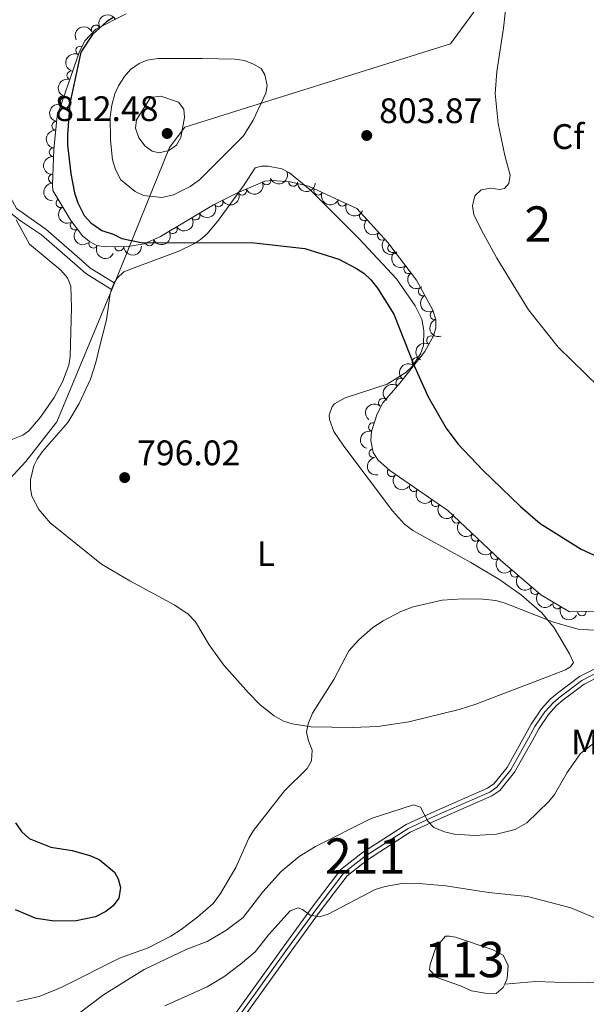
# Model space of a CAD drawing. Units: metres. Extents: x 649233 to 656193, y 693221 to 697998.
# Drawn here: x 650281 to 650441, y 696150 to 696428 of the extents above; entities that cross this region are included whole.
import ezdxf
from ezdxf.enums import TextEntityAlignment as Align

# ---------------------------------------------------------------- set-up
doc = ezdxf.new("R2010")
doc.units = ezdxf.units.M
doc.header["$MEASUREMENT"] = 0
doc.linetypes.add('DGN Style 3', pattern=[108.28142620183486, 77.34387585845347, -30.93755034338139])
doc.linetypes.add('DGN Style 4', pattern=[123.82754524938402, 61.87510068676278, -30.93755034338139, 0.07734387585845347, -30.93755034338139])
for name, color, linetype, lineweight in [('Centroides', 7, 'Continuous', 5), ('Elementos auxiliares', 7, 'Continuous', 5), ('Entidades rústicas y varios', 7, 'Continuous', 5), ('Hidrografía', 7, 'Continuous', 5), ('Otros límites administrativos', 7, 'Continuous', 5), ('Relieve y altimetría', 7, 'Continuous', 5), ('Textos de rotulación', 7, 'Continuous', 5), ('Viales y ferrocarril', 7, 'Continuous', 5)]:
    doc.layers.add(name, color=color, linetype=linetype, lineweight=lineweight)
doc.styles.add('Style-arial', font='arial.shx', dxfattribs={"bigfont": 'arialbig.shx'})
doc.styles.add('Style-Arial Narrow', font='txt')

# ---------------------------------------------------------------- blocks, each defined once
blk = doc.blocks.new('5PATER')
at = {"layer": 'Relieve y altimetría', "linetype": 'Continuous', "lineweight": 5}
h = blk.add_hatch(color=250, dxfattribs=at)
edge = h.paths.add_edge_path()
edge.add_ellipse((0, 0), major_axis=(-1.095731442945027, -1.110710700472634), ratio=0.9994222409660319, start_angle=0, end_angle=360)

msp = doc.modelspace()

# ---------------------------------------------------------------- linework, layer by layer
at = {"layer": 'Elementos auxiliares', "color": 250, "linetype": 'Continuous', "lineweight": 5}
msp.add_3dface([(656193.21, 693370.9299999999), (649331.9099999999, 693221.21), (649233.1200000001, 697847.8400000001), (656089.8800000001, 697997.6100000001)], dxfattribs=at)
at = {"layer": 'Entidades rústicas y varios', "color": 92, "linetype": 'Continuous', "lineweight": 5, "extrusion": (0.03152969127403274, -0.08769195385590356, 0.9956485322628152), "elevation": -39765.95429409818, "flags": 128}
msp.add_lwpolyline([(847560.2467263902, 433434.4693722539), (847561.0878309968, 433435.5424719886), (847561.6134288597, 433435.9717118826)], dxfattribs=at)
at = {"layer": 'Entidades rústicas y varios', "color": 92, "linetype": 'DGN Style 3', "lineweight": 5}
msp.add_polyline3d([(650453.1100000001, 696260.8500000001, 798.4200000000001), (650440.71, 696260.6499999999, 800.58), (650436.19, 696260.5800000001, 800.95), (650428.03, 696265.3, 800.95), (650416.6699999999, 696275.0900000001, 800.59), (650401.76, 696289.1400000001, 800.4200000000001), (650385.47, 696300.4199999999, 799.97), (650382.1100000001, 696303.3800000001, 799.89), (650380.77, 696305.56, 799.88), (650380.1100000001, 696308.94, 799.96), (650380.28, 696311.4199999999, 800.08), (650381.8200000001, 696316.4199999999, 800.34), (650383.47, 696319.5800000001, 800.4200000000001), (650388.22, 696325.0900000001, 800.52), (650395.27, 696334.02, 802.21), (650397.77, 696338.49, 803.25), (650398.3899999999, 696340.72, 803.6800000000001), (650398.46, 696342.95, 803.98), (650397.6000000001, 696345.7, 804.13), (650392.94, 696354.23, 804.13), (650384.8700000001, 696364.8700000001, 804.13), (650376.1100000001, 696374.47, 804.13), (650362.4299999999, 696380.75, 803.96), (650357.27, 696382.01, 803.77), (650352.3400000001, 696382.3700000001, 803.62), (650350.1000000001, 696382.1400000001, 803.6), (650342.22, 696378.79, 803.15), (650335.6499999999, 696375.4299999999, 802.01), (650320.6799999999, 696366.52, 800.61), (650316.0900000001, 696364.5, 800.46), (650311.5700000001, 696363.71, 800.4200000000001), (650305.1000000001, 696363.6100000001, 800.4200000000001), (650302.73, 696363.98, 800.47), (650300.6100000001, 696365.0800000001, 800.61), (650298.7, 696366.73, 800.8100000000001), (650295.3500000001, 696371.05, 801.23), (650290.28, 696379.55, 801.48), (650290.25, 696381.1599999999, 801.48), (650290.5900000001, 696391.1300000001, 802.2), (650291.56, 696400.6000000001, 803.07), (650297.74, 696418.5, 804.66), (650299.3, 696421.76, 804.13), (650302.48, 696425.04, 804.13), (650310.98, 696429.3900000001, 804.09)], dxfattribs=at)
at = {"layer": 'Entidades rústicas y varios', "color": 92, "linetype": 'Continuous', "lineweight": 5}
for points in [[(650307.6599999999, 696353.4099999999, 798.11), (650308.48, 696354.77, 798.22), (650310.3, 696356.55, 798.24), (650313.29, 696357.6799999999, 798.48), (650325.8600000001, 696362.3900000001, 799.59), (650330.3300000001, 696364.55, 800.15), (650331.97, 696365.6599999999, 800.34), (650333.8700000001, 696367.3300000001, 800.53), (650337.1000000001, 696371.1300000001, 800.84), (650344.31, 696381.1499999999, 801.96), (650347.4099999999, 696385.94, 802.13), (650349.23, 696386.3700000001, 802.13), (650351.05, 696386.3999999999, 802.19), (650354.8999999999, 696385.6499999999, 801.99), (650357.1200000001, 696384.49, 801.9300000000001), (650362.99, 696379.74, 801.7), (650376.6599999999, 696365.98, 801.07), (650387.3300000001, 696354.53, 800.4200000000001), (650392.6200000001, 696346.9199999999, 800.29), (650394.4199999999, 696343.22, 800.21), (650395.0700000001, 696339.99, 800.07), (650394.94, 696335.74, 799.94), (650394.1000000001, 696333.4099999999, 799.8100000000001), (650391.69, 696329.8500000001, 799.36), (650389.97, 696328.1000000001, 799), (650384.6599999999, 696324.8600000001, 798.57), (650372.8200000001, 696320.99, 797.83), (650369.8300000001, 696319.3200000001, 797.71), (650369.1300000001, 696318.54, 797.69), (650368.27, 696316.0900000001, 797.5500000000001), (650368.3800000001, 696314.8900000001, 797.49), (650369.6499999999, 696311.47, 797.36), (650372.4099999999, 696307.29, 797.26), (650386.19, 696289.0900000001, 796.36), (650389.53, 696285.29, 796.33), (650391.95, 696283.52, 796.3000000000001), (650408.27, 696274.48, 795.9), (650416.44, 696269.56, 795.7), (650422.5700000001, 696265.24, 795.63), (650428.31, 696260.26, 795.23), (650431.8300000001, 696256.06, 794.77), (650436.19, 696248.6499999999, 794.24), (650437.24, 696246.24, 794.04), (650436.45, 696245.01, 793.71), (650435.05, 696244.1799999999, 793.71), (650427.1799999999, 696241.1000000001, 793.52), (650409.73, 696234.47, 793.85), (650404.97, 696232.96, 794.01), (650390.75, 696229.49, 794.4200000000001), (650382.06, 696228.1300000001, 794.69), (650374.8500000001, 696227.8300000001, 795.1), (650363.26, 696228.04, 795.27), (650357.8300000001, 696228.8999999999, 795.3100000000001), (650355.45, 696229.69, 795.3000000000001), (650352.75, 696231.1200000001, 795.3000000000001), (650348.8300000001, 696234.26, 795.39), (650345.49, 696237.69, 795.49), (650338.5700000001, 696245.45, 795.7), (650334.4299999999, 696251.24, 796.03), (650330.5700000001, 696257.6699999999, 796.16), (650328.53, 696259.8700000001, 796.1700000000001), (650324.74, 696262.4099999999, 796.16), (650312, 696269.3200000001, 796.71), (650304.0800000001, 696273.99, 796.76), (650289.5800000001, 696285.7, 796.83), (650286.3600000001, 696289.47, 796.74), (650284.3999999999, 696293.22, 796.62), (650283.97, 696295.3200000001, 796.5600000000001), (650284.02, 696297.81, 796.5500000000001), (650284.96, 696301.79, 796.64), (650285.8500000001, 696303.6400000001, 796.69), (650287.3300000001, 696305.7, 796.66), (650294.53, 696314.02, 796.28), (650297.73, 696319.4099999999, 796.5), (650300.8999999999, 696326.24, 796.64), (650302.48, 696330.97, 796.75), (650303.3500000001, 696334.8700000001, 797.09), (650305.44, 696342.99, 797.22), (650306.51, 696350.3800000001, 797.88), (650306.8800000001, 696351.54, 797.97)], [(650273.77, 696307.23, 795.71), (650281.81, 696310.3900000001, 795.57), (650283.56, 696311.6499999999, 795.64), (650286.78, 696315.53, 795.84), (650290.6599999999, 696321.1000000001, 795.9300000000001), (650293.05, 696325.51, 796.0500000000001), (650294.8300000001, 696330.2, 796.24), (650295.2, 696332.6499999999, 796.3000000000001), (650295.6100000001, 696346.47, 796.24), (650295.3800000001, 696352.54, 796.4300000000001), (650294.4299999999, 696354.8900000001, 796.37), (650292.5800000001, 696357.03, 796.23), (650283.6699999999, 696364.3999999999, 795.69), (650279.9199999999, 696371.24, 795.1800000000001)]]:
    msp.add_polyline3d(points, dxfattribs=at)
at = {"layer": 'Entidades rústicas y varios', "color": 92, "linetype": 'Continuous', "lineweight": 5, "extrusion": (-0.06714754652066, -0.2157831059472777, 0.9741297953476229)}
for centre in [(414009.3257265408, 836177.9792145054, -193160.6645652789), (414003.966028817, 836172.87583142, -193159.4483739312)]:
    msp.add_arc(centre, 2.516055640060342, 45.36446333574661, 225.9090503451192, dxfattribs=at)
at = {"layer": 'Entidades rústicas y varios', "color": 92, "linetype": 'Continuous', "lineweight": 5}
for centre, radius, start, end in [((650302.4247264524, 696424.98979616, 804.1250711428064), 1.250091938746999, 28.06792563104028, 207.2814800500357), ((650298.0291043618, 696419.0589547746, 804.3846427814889), 1.250091938746999, 65.39375968887083, 244.6073141078662), ((650295.5290625552, 696412.0363684623, 804.1912625405798), 1.250091938746999, 71.9188562921339, 251.1324107111293), ((650293.0900296809, 696404.9718557694, 803.5637443739888), 1.250091938746999, 71.9188562921339, 251.1324107111293), ((650291.289938129, 696397.7719431412, 802.9244866747971), 1.250091938746998, 85.11782403163173, 264.3313784506271), ((650290.5288928256, 696390.3419441506, 802.241899650316), 1.250091938746998, 85.11782403163173, 264.3313784506271), ((650290.3276365325, 696382.8641337468, 801.6932355678185), 1.250091938746999, 89.01300020075213, 268.2265546197476), ((650350.6091017837, 696382.377633055, 803.563886873275), 1.250091938746999, 203.9978119011645, 23.21136632015992), ((650343.7164473762, 696379.4473802294, 803.17027082208), 1.250091938746999, 203.9978119011645, 23.21136632015992), ((650358.1325813592, 696381.9665745613, 803.7583112342616), 1.250091938746998, 176.7897040204764, 356.0032584394719), ((650365.2083420595, 696379.4960301612, 803.980323147204), 1.250091938746998, 156.307994374205, 335.5215487932003), ((650292.4356232041, 696375.9741223718, 801.4060735317348), 1.250091938746999, 121.7809950498963, 300.9945494688916), ((650337.0635140501, 696376.1748067166, 802.0639107485148), 1.250091938746999, 208.0520690909404, 27.26562350993574), ((650372.024005126, 696376.3672023795, 804.0650207145484), 1.250091938746998, 156.307994374205, 335.5215487932003), ((650330.5913318398, 696372.4418339583, 801.437499547766), 1.250091938746999, 211.726862408219, 30.94041682721441), ((650378.1429960555, 696372.2710039841, 804.13), 1.250091938746999, 133.3466127439657, 312.5601671629611), ((650296.4527231529, 696369.6598188344, 801.1896130229982), 1.250091938746999, 128.7584142972698, 307.9719687162653), ((650324.1672108767, 696368.6182589559, 800.8367133521413), 1.250091938746999, 211.726862408219, 30.94041682721441), ((650317.5427274399, 696365.1606427499, 800.4703829288351), 1.250091938746999, 204.7198391219118, 23.93339354090726), ((650383.1983740116, 696366.7308637584, 804.13), 1.250091938746999, 133.3466127439657, 312.5601671629611), ((650301.7383869591, 696364.5164964718, 800.6092691268504), 1.250091938746998, 153.5428108322509, 332.7563652512463), ((650309.068644224, 696363.690851798, 800.4200000000001), 1.250091938746998, 181.851651767685, 1.065206186680454), ((650386.1133315279, 696363.2629980142, 804.13), 1.250091938746999, 128.1449646598215, 307.3585190788169), ((650390.6456156799, 696357.2873473959, 804.13), 1.250091938746999, 128.1449745777292, 307.3585289967246), ((650394.7202405848, 696351.0120141653, 804.13), 1.250091938746998, 119.6142569857822, 298.8278114047775), ((650398.0536018915, 696344.3148959705, 804.1191347705994), 1.250091938746999, 108.3320486556827, 287.5456030746781), ((650397.0730596047, 696337.2039009074, 803.206540770776), 1.250091938746998, 61.74856969621709, 240.9621241152125), ((650392.9840463616, 696331.0929724362, 801.8438213619271), 1.250091938746998, 52.67599834711734, 231.8895527661128), ((650388.387149988, 696325.2702370293, 800.7418703162554), 1.250091938746998, 52.67599834711734, 231.8895527661128), ((650383.5087954677, 696319.5951220333, 800.4376696692119), 1.250091938746998, 50.20255633841924, 229.4161107574147), ((650380.6924033167, 696312.6926901601, 800.208531544059), 1.250091938746998, 73.84732920380874, 253.0608836228041), ((650380.8324430857, 696305.342019124, 799.903758155881), 1.250091938746998, 102.0150672110151, 281.2286216300105), ((650385.9993120877, 696299.9797025423, 799.9599876585656), 1.250091938746999, 139.5876462434778, 318.8012006624732), ((650392.2114103145, 696295.7756459543, 800.1275619766421), 1.250091938746998, 146.2655214832449, 325.4790759022403), ((650398.3758533555, 696291.5070813445, 800.2978504584295), 1.250091938746998, 146.2655214832449, 325.4790759022403), ((650404.2251057553, 696286.8438878949, 800.4375926602564), 1.250091938746999, 137.6671247185778, 316.8806791375733), ((650409.6832999906, 696281.7005190814, 800.499825592518), 1.250091938746999, 137.6671247185778, 316.8806791375733), ((650415.141494226, 696276.5571502678, 800.5620585247798), 1.250091938746999, 137.6671247185778, 316.8806791375733), ((650420.7582215967, 696271.5925436539, 800.68917807938), 1.250091938746999, 140.2115370244534, 319.4250914434488), ((650426.4379275218, 696266.6977970868, 800.8691687601037), 1.250091938746999, 140.2115370244534, 319.4250914434488), ((650432.6972404197, 696262.6228608247, 800.95), 1.250091938746999, 150.9197262925499, 330.1332807115453), ((650439.6356693474, 696260.6528747745, 800.7701182665153), 1.250091938746999, 181.8534146303701, 1.0669690493655)]:
    msp.add_arc(centre, radius, start, end, dxfattribs=at)
at = {"layer": 'Entidades rústicas y varios', "color": 92, "linetype": 'Continuous', "lineweight": 5, "extrusion": (0.07744370076649745, -0.2123054757362311, 0.9741297953476231)}
msp.add_arc((849573.5931773466, 420420.1420962917, -96708.32949130045), 2.516055640060343, 45.36446333574663, 225.9090503451192, dxfattribs=at)
at = {"layer": 'Entidades rústicas y varios', "color": 92, "linetype": 'Continuous', "lineweight": 5, "extrusion": (0.1010680898115249, -0.2021296193976721, 0.9741297953476229)}
for centre in [(893088.5847372848, 323645.9560908776, -74257.79714037207), (893083.2437859715, 323640.7216699299, -74257.226985647)]:
    msp.add_arc(centre, 2.516055640060342, 45.36446333574663, 225.9090503451193, dxfattribs=at)
at = {"layer": 'Entidades rústicas y varios', "color": 92, "linetype": 'Continuous', "lineweight": 5, "extrusion": (0.1445511048134755, -0.1737127511531663, 0.9741297953476231)}
for centre in [(945303.1668302972, 116445.6300622489, -26190.50667474096), (945297.8293293852, 116440.3864862964, -26189.99092747312)]:
    msp.add_arc(centre, 2.516055640060342, 45.36446333574663, 225.9090503451193, dxfattribs=at)
at = {"layer": 'Entidades rústicas y varios', "color": 92, "linetype": 'Continuous', "lineweight": 5, "extrusion": (0.08229386758263897, 0.210472946418986, 0.9741297953476229)}
for centre in [(-352113.2548389399, -862309.6963879525, 200872.482396484), (-352107.9024806508, -862304.681855786, 200870.9150012255)]:
    msp.add_arc(centre, 2.516055640060342, 45.36446333574661, 225.9090503451192, dxfattribs=at)
at = {"layer": 'Entidades rústicas y varios', "color": 92, "linetype": 'Continuous', "lineweight": 5, "extrusion": (0.1560177239068488, -0.1634919314306504, 0.974129795347623)}
msp.add_arc((951216.4336187195, 53612.34611624217, -11615.02029903192), 2.516055640060343, 45.36446333574663, 225.9090503451192, dxfattribs=at)
at = {"layer": 'Entidades rústicas y varios', "color": 92, "linetype": 'Continuous', "lineweight": 5, "extrusion": (0.1694214262560601, 0.1495577552030005, 0.9741297953476231)}
msp.add_arc((91665.078213042, -923710.3715901955, 215117.0801125521), 2.516055640060342, 45.36446333574667, 225.9090503451193, dxfattribs=at)
at = {"layer": 'Entidades rústicas y varios', "color": 92, "linetype": 'Continuous', "lineweight": 5, "extrusion": (0.06720726167117655, 0.2157645146789903, 0.974129795347623)}
msp.add_arc((-413819.3548335964, -835891.4255362509, 194742.1440558859), 2.516055640060342, 45.36446333574665, 225.9090503451193, dxfattribs=at)
at = {"layer": 'Entidades rústicas y varios', "color": 92, "linetype": 'Continuous', "lineweight": 5, "extrusion": (0.2110427784448835, 0.08082133061427554, 0.9741297953476231)}
for centre in [(417727.3048735422, -834065.7375241924, 194320.5683511175), (417721.9454705703, -834070.8285857362, 194321.8363779873)]:
    msp.add_arc(centre, 2.516055640060342, 45.36446333574663, 225.9090503451193, dxfattribs=at)
at = {"layer": 'Entidades rústicas y varios', "color": 92, "linetype": 'Continuous', "lineweight": 5, "extrusion": (0.2196786204145714, -0.05303249521518721, 0.9741297953476231)}
msp.add_arc((829530.3484108936, -456411.8205603372, 106705.6522519373), 2.516055640060342, 45.36446333574667, 225.9090503451193, dxfattribs=at)
at = {"layer": 'Entidades rústicas y varios', "color": 92, "linetype": 'Continuous', "lineweight": 5, "extrusion": (0.05324002230050776, 0.219628417654546, 0.974129795347623)}
for centre in [(-467972.6794933997, -808330.7972248903, 188347.6859402691), (-467967.336972482, -808325.8388909048, 188345.9189104644)]:
    msp.add_arc(centre, 2.516055640060342, 45.36446333574663, 225.9090503451192, dxfattribs=at)
at = {"layer": 'Entidades rústicas y varios', "color": 92, "linetype": 'Continuous', "lineweight": 5, "extrusion": (0.2258506959138113, -0.007912330329643266, 0.9741297953476231)}
for centre in [(718713.6840514763, -609234.6070540725, 142161.9448639535), (718708.3243067234, -609239.7175822444, 142163.1304600025)]:
    msp.add_arc(centre, 2.516055640060342, 45.36446333574664, 225.9090503451193, dxfattribs=at)
at = {"layer": 'Entidades rústicas y varios', "color": 92, "linetype": 'Continuous', "lineweight": 5, "extrusion": (0.2244939935673341, -0.02595358680776111, 0.9741297953476231)}
msp.add_arc((766442.3373680571, -551198.2050571364, 128695.0090412777), 2.516055640060342, 45.36446333574663, 225.9090503451192, dxfattribs=at)
at = {"layer": 'Entidades rústicas y varios', "color": 92, "linetype": 'Continuous', "lineweight": 5, "extrusion": (0.07963507562963962, 0.2114932541370051, 0.9741297953476229)}
msp.add_arc((-363217.638572902, -857892.5620471291, 199844.5717500754), 2.516055640060342, 45.36446333574664, 225.9090503451193, dxfattribs=at)
at = {"layer": 'Entidades rústicas y varios', "color": 92, "linetype": 'Continuous', "lineweight": 5, "extrusion": (0.2146960973226491, 0.07054592554089723, 0.9741297953476231)}
msp.add_arc((458561.6532166825, -813400.7174833287, 189523.0110968019), 2.516055640060342, 45.36446333574663, 225.9090503451193, dxfattribs=at)
at = {"layer": 'Entidades rústicas y varios', "color": 92, "linetype": 'Continuous', "lineweight": 5, "extrusion": (0.1555647680571054, 0.1639229842192279, 0.9741297953476231)}
msp.add_arc((7648.379962061823, -927940.8938002409, 216095.0958156221), 2.516055640060342, 45.36446333574665, 225.9090503451193, dxfattribs=at)
at = {"layer": 'Entidades rústicas y varios', "color": 92, "linetype": 'Continuous', "lineweight": 5, "extrusion": (0.2242032540208745, -0.02835564674715498, 0.9741297953476231)}
msp.add_arc((772463.4071575112, -543259.7079005023, 126856.3683873994), 2.516055640060342, 45.36446333574663, 225.9090503451193, dxfattribs=at)
at = {"layer": 'Entidades rústicas y varios', "color": 92, "linetype": 'Continuous', "lineweight": 5, "extrusion": (0.2242032589292378, -0.02835560793753895, 0.9741297953476229)}
msp.add_arc((772457.9508453482, -543264.9486835937, 126857.5842014049), 2.516055640060343, 45.36446333574664, 225.9090503451193, dxfattribs=at)
at = {"layer": 'Entidades rústicas y varios', "color": 92, "linetype": 'Continuous', "lineweight": 5, "extrusion": (0.2175165208361058, -0.06130012218058133, 0.9741297953476229)}
msp.add_arc((846662.0546230704, -425635.8819234379, 99568.710701614), 2.516055640060342, 45.36446333574663, 225.9090503451192, dxfattribs=at)
at = {"layer": 'Entidades rústicas y varios', "color": 92, "linetype": 'Continuous', "lineweight": 5, "extrusion": (0.2013202576018198, -0.1026708122843836, 0.974129795347623)}
msp.add_arc((915815.7333417013, -256055.4106770356, 60227.57277247883), 2.516055640060342, 45.36446333574663, 225.9090503451192, dxfattribs=at)
at = {"layer": 'Entidades rústicas y varios', "color": 92, "linetype": 'Continuous', "lineweight": 5, "extrusion": (0.06378913909860678, -0.2167996484062114, 0.974129795347623)}
msp.add_arc((820499.2275553695, 472082.6685601933, -108694.7750825558), 2.516055640060342, 45.36446333574661, 225.9090503451192, dxfattribs=at)
at = {"layer": 'Entidades rústicas y varios', "color": 92, "linetype": 'Continuous', "lineweight": 5, "extrusion": (0.02880496980828195, -0.2241459692484837, 0.9741297953476229)}
for centre in [(733840.9220054308, 592207.1819740314, -136563.9684161682), (733835.6204280213, 592201.8778794542, -136563.8691303046)]:
    msp.add_arc(centre, 2.516055640060342, 45.36446333574664, 225.9090503451193, dxfattribs=at)
at = {"layer": 'Entidades rústicas y varios', "color": 92, "linetype": 'Continuous', "lineweight": 5, "extrusion": (0.01910482259018602, -0.2251802557281516, 0.9741297953476229)}
msp.add_arc((706918.5143838741, 622495.5753144333, -143592.0436542224), 2.516055640060342, 45.36446333574663, 225.9090503451192, dxfattribs=at)
at = {"layer": 'Entidades rústicas y varios', "color": 92, "linetype": 'Continuous', "lineweight": 5, "extrusion": (0.1078128815323923, -0.1986140085484419, 0.974129795347623)}
msp.add_arc((903784.5457519213, 294060.5583133923, -67398.34247483301), 2.516055640060342, 45.36446333574666, 225.9090503451193, dxfattribs=at)
at = {"layer": 'Entidades rústicas y varios', "color": 92, "linetype": 'Continuous', "lineweight": 5, "extrusion": (0.188801162826806, -0.1241984811954, 0.9741297953476231)}
msp.add_arc((939155.1465291933, -156347.8171231606, 37091.99071214862), 2.516055640060342, 45.36446333574665, 225.9090503451193, dxfattribs=at)
at = {"layer": 'Entidades rústicas y varios', "color": 92, "linetype": 'Continuous', "lineweight": 5, "extrusion": (0.2253723206456655, 0.01668708790609057, 0.9741297953476229)}
msp.add_arc((646371.8595261656, -681737.4963610751, 158977.6749192014), 2.516055640060342, 45.36446333574664, 225.9090503451193, dxfattribs=at)
at = {"layer": 'Entidades rústicas y varios', "color": 92, "linetype": 'Continuous', "lineweight": 5, "extrusion": (0.2219028159681834, 0.04278179614495832, 0.9741297953476231)}
for centre in [(560577.30312598, -750336.8126944074, 174892.2643336206), (560571.9447629413, -750341.8834217456, 174893.6155071131)]:
    msp.add_arc(centre, 2.516055640060341, 45.36446333574664, 225.9090503451193, dxfattribs=at)
at = {"layer": 'Entidades rústicas y varios', "color": 92, "linetype": 'Continuous', "lineweight": 5, "extrusion": (0.2258049606017784, 0.009124778552246986, 0.9741297953476231)}
for centre in [(669454.9700929486, -660269.920580225, 153997.8829022985), (669449.6105327144, -660275.0168684843, 153999.1290804849), (669444.2509724802, -660280.1131567437, 154000.3752586713)]:
    msp.add_arc(centre, 2.516055640060342, 45.36446333574663, 225.9090503451193, dxfattribs=at)
at = {"layer": 'Entidades rústicas y varios', "color": 92, "linetype": 'Continuous', "lineweight": 5, "extrusion": (0.225177258423598, 0.01914011768068276, 0.974129795347623)}
for centre in [(638679.9208040016, -688584.4208372, 160566.847671735), (638674.5626029184, -688589.4892175212, 160568.2082606036)]:
    msp.add_arc(centre, 2.516055640060342, 45.36446333574666, 225.9090503451193, dxfattribs=at)
at = {"layer": 'Entidades rústicas y varios', "color": 92, "linetype": 'Continuous', "lineweight": 5, "extrusion": (0.2176997088107681, 0.06064634036531004, 0.9741297953476229)}
msp.add_arc((496170.5282510814, -792200.9478842728, 184605.2071689032), 2.516055640060343, 45.36446333574663, 225.9090503451193, dxfattribs=at)
at = {"layer": 'Hidrografía', "color": 142, "linetype": 'Continuous', "lineweight": 5}
msp.add_line((650418.5700000001, 696156.97, 781.36), (650417.8700000001, 696155.4099999999, 781.36), dxfattribs=at)
at = {"layer": 'Hidrografía', "color": 142, "linetype": 'Continuous', "lineweight": 5, "elevation": 781.36, "flags": 128}
msp.add_lwpolyline([(650418.5700000001, 696156.97), (650417.8700000001, 696155.4099999999), (650417.45, 696154.47), (650415.49, 696152.78), (650412.3400000001, 696152.8900000001), (650408.52, 696153.5), (650405.3500000001, 696154.94), (650398.69, 696157.31), (650396.6699999999, 696159.4299999999), (650396.81, 696160.9299999999), (650398.3899999999, 696165.76), (650401.1499999999, 696168.95), (650402.31, 696168.97), (650403.97, 696168.6599999999), (650414.3, 696165.19), (650417.47, 696163.5800000001), (650418.8500000001, 696160.6200000001)], close=True, dxfattribs=at)
at = {"layer": 'Hidrografía', "color": 142, "linetype": 'DGN Style 3', "lineweight": 15}
msp.add_polyline3d([(650532.1200000001, 696193.77, 792.09), (650523.29, 696186.6699999999, 791.5600000000001), (650514.8, 696181.56, 790.15), (650511.1699999999, 696179.8800000001, 789.75), (650501.7, 696176.6499999999, 789), (650486.31, 696168.6699999999, 786.66), (650483.6699999999, 696167.47, 787.0600000000001), (650474.8700000001, 696162.94, 785.63), (650469.0900000001, 696160.44, 785.5), (650460.6599999999, 696156.3300000001, 784.94), (650455.94, 696154.5, 784.3000000000001), (650453.5700000001, 696154.23, 784.01), (650448.5800000001, 696155.47, 783.88), (650444.4299999999, 696156.0700000001, 783.22), (650441.6200000001, 696155.8500000001, 783.22), (650437.31, 696155.78, 782.4200000000001), (650426.54, 696156.1100000001, 781.76), (650417.8700000001, 696155.4099999999, 781.36)], dxfattribs=at)
at = {"layer": 'Hidrografía', "color": 142, "linetype": 'Continuous', "lineweight": 5}
msp.add_polyline3d([(650417.8700000001, 696155.4099999999, 781.36), (650417.45, 696154.47, 781.36), (650415.49, 696152.78, 781.36), (650412.3400000001, 696152.8900000001, 781.36), (650408.52, 696153.5, 781.36), (650405.3500000001, 696154.94, 781.23), (650398.69, 696157.31, 781.36), (650396.6699999999, 696159.4299999999, 781.36), (650396.81, 696160.9299999999, 781.36), (650398.3899999999, 696165.76, 781.36), (650401.1499999999, 696168.95, 781.36), (650402.31, 696168.97, 781.36), (650403.97, 696168.6599999999, 781.36), (650414.3, 696165.19, 781.36), (650417.47, 696163.5800000001, 781.36), (650418.8500000001, 696160.6200000001, 781.36), (650418.5700000001, 696156.97, 781.36)], dxfattribs=at)
at = {"layer": 'Otros límites administrativos', "color": 250, "linetype": 'Continuous', "lineweight": 5, "ltscale": 0.5}
msp.add_polyline3d([(650032.78, 696288.23, 793.1800000000001), (650095.3, 696276, 795.15), (650138.45, 696277.96, 795.22), (650239.75, 696256.6000000001, 800.5600000000001), (650282.71, 696302.97, 796.44), (650291.3899999999, 696314.1799999999, 796.14), (650308.46, 696355.1799999999, 798.19), (650323.25, 696391.6499999999, 810.36), (650327.53, 696397.3800000001, 809.83), (650402.5700000001, 696420.9199999999, 803.15), (650463.8500000001, 696504.51, 813.71)], dxfattribs=at)
at = {"layer": 'Relieve y altimetría', "color": 30, "linetype": 'Continuous', "lineweight": 5, "flags": 128}
for points, elevation in [([(650418.23, 696432.24), (650417.51, 696425.3999999999), (650415.6399999999, 696413.1499999999), (650415.1200000001, 696406.9299999999), (650416.01, 696398.46), (650417.8899999999, 696389.3700000001), (650419.4299999999, 696383.81), (650419.05, 696381.52), (650417.8300000001, 696380.06), (650416.3899999999, 696379.8200000001), (650413.8999999999, 696380.2), (650411.21, 696379.74), (650409.45, 696377.98), (650408.8, 696375.1499999999), (650409.1799999999, 696372.6799999999), (650411.8300000001, 696367.3300000001), (650415.6000000001, 696360.4199999999), (650424.6000000001, 696345.79), (650432.98, 696335.29), (650452.21, 696316.4199999999)], 805), ([(650332.5, 696416.8300000001), (650341.78, 696416.6499999999), (650344.44, 696416.2), (650346.94, 696415.24), (650349.0900000001, 696413.98), (650350.1399999999, 696412.1499999999), (650350.8500000001, 696409.1799999999), (650350.3899999999, 696407.02), (650346.8700000001, 696399.3400000001), (650344.1100000001, 696394.98), (650331.6599999999, 696382.56), (650329.1100000001, 696380.6599999999), (650324.3500000001, 696378.27), (650321.05, 696377.55), (650315.8999999999, 696378.1300000001), (650313.5700000001, 696379.25), (650309.53, 696382.54), (650307.95, 696385.4099999999), (650307.1399999999, 696388.19), (650306.56, 696393.73), (650306.53, 696400.3500000001), (650306.96, 696403.6400000001), (650307.8200000001, 696406.8200000001), (650308.8600000001, 696409.0900000001), (650310.55, 696411.6699999999), (650312.1799999999, 696413.69), (650314.6399999999, 696415.3800000001), (650316.96, 696416.31), (650319.9099999999, 696416.77), (650332.5, 696416.8300000001)], 805), ([(650320.75, 696406.2), (650325.75, 696404.46), (650327.27, 696402.5), (650327.47, 696400.1799999999), (650326.4099999999, 696394.53), (650325.24, 696392.3300000001), (650323.0700000001, 696390.77), (650320.3500000001, 696390.1300000001), (650318.3500000001, 696390.5900000001), (650316.3200000001, 696392.04), (650314.6000000001, 696394.44), (650313.6100000001, 696397.1400000001), (650313.8999999999, 696399.47), (650317.9099999999, 696405.81), (650320.75, 696406.2)], 810), ([(650280.1399999999, 696150.52), (650286.4099999999, 696151.94), (650292.8300000001, 696154.53), (650309.1000000001, 696162.74), (650317.1699999999, 696165.6200000001), (650323.5800000001, 696168.95), (650326.53, 696170.8200000001), (650331.27, 696174.3700000001), (650335.52, 696178.1400000001), (650337.6200000001, 696180.97), (650341.94, 696188.29), (650345.6499999999, 696196.6200000001), (650346.99, 696198.76), (650355.6599999999, 696209.99), (650362.0700000001, 696216.29), (650363.3500000001, 696218.45), (650363.48, 696221.45), (650362.44, 696224.0800000001), (650361.9099999999, 696226.53), (650362.3600000001, 696228.8800000001), (650363.6399999999, 696231.8900000001), (650369.6000000001, 696241.3999999999), (650373.8200000001, 696249.56), (650376.72, 696252.6400000001), (650380.6200000001, 696256.0700000001), (650383.5700000001, 696258.04), (650388.5800000001, 696260.5900000001), (650392.04, 696261.9299999999), (650400.2, 696263.79), (650406.02, 696264.21), (650411.6699999999, 696264.1499999999), (650415.31, 696263.7), (650417.72, 696263.04), (650431.6699999999, 696257.6300000001), (650438.6300000001, 696255.6300000001), (650444.45, 696255.24)], 795), ([(650293.03, 696143.6200000001), (650304.6499999999, 696152.4199999999), (650316.1200000001, 696159.53), (650328.1300000001, 696165.23), (650333.8999999999, 696167.47), (650339.1499999999, 696170.54), (650344.06, 696174.26), (650349.5700000001, 696181.48), (650354.8, 696187.23), (650359.8500000001, 696191.4199999999), (650364.44, 696194.31), (650380.2, 696202.1599999999), (650392.0800000001, 696206.02), (650394.0800000001, 696205.3900000001), (650396.1300000001, 696201.45), (650397.8800000001, 696199.6699999999), (650400.8200000001, 696198.3800000001), (650403.6499999999, 696197.76), (650409.29, 696197.3500000001), (650415.5700000001, 696197.79), (650420.77, 696199.04), (650424.1399999999, 696200.9099999999), (650430.3300000001, 696206.97), (650431.8700000001, 696208.94), (650435.5, 696215.1699999999), (650439.23, 696220.54), (650443.8999999999, 696224.1400000001)], 790), ([(650321.95, 696149.3), (650333.8600000001, 696154.6699999999), (650338.53, 696157.44), (650343.28, 696160.99), (650347.3899999999, 696164.56), (650351.26, 696169.4099999999), (650357.28, 696176.1300000001), (650359.5800000001, 696176.99), (650360.75, 696176.52), (650362.9299999999, 696174.8999999999), (650365.5800000001, 696174.44), (650368, 696175.1100000001), (650381.28, 696182.1300000001), (650384.1000000001, 696183.01), (650388.8, 696183.77), (650394.76, 696183.7), (650401.23, 696183.1400000001), (650413.3300000001, 696181.24), (650424.3, 696180.1699999999), (650436.51, 696176.97), (650445.3, 696173.24)], 785)]:
    msp.add_lwpolyline(points, dxfattribs=dict(at, elevation=elevation))
at = {"layer": 'Relieve y altimetría', "color": 30, "linetype": 'Continuous', "lineweight": 25, "elevation": 800, "flags": 128}
for points in [[(650307.55, 696428.49), (650305.46, 696427.1300000001), (650301.46, 696423.5800000001), (650298.19, 696418.6100000001), (650295.1100000001, 696404.0700000001), (650294.4199999999, 696395.3600000001), (650294.47, 696392.46), (650295.4299999999, 696384.19), (650296.44, 696378.8600000001), (650297.3899999999, 696376.06), (650299.1399999999, 696372.45), (650301.04, 696370.4099999999), (650304.1799999999, 696368.1799999999), (650307.3, 696367.2), (650309.81, 696365.99), (650315.2, 696364.8600000001), (650347.1200000001, 696364.76), (650361.4099999999, 696363.1599999999), (650370.99, 696360.1499999999), (650376, 696357.54), (650378.06, 696356.1300000001), (650380.1300000001, 696354.21), (650381.9299999999, 696351.8999999999), (650386.55, 696344.56)], [(650386.55, 696344.56), (650392.3999999999, 696329.8500000001), (650396.27, 696321.22), (650401.3800000001, 696312.3999999999), (650404.6599999999, 696308.01), (650411.72, 696300.55), (650422.3300000001, 696290.24), (650427.9099999999, 696285.49), (650439.4199999999, 696278.27), (650449.8500000001, 696273.4199999999)], [(650279.8, 696200.9299999999), (650281.49, 696198.5), (650283.5900000001, 696196.56), (650289.74, 696194.06), (650295.72, 696193.1599999999), (650300.74, 696191.71), (650303.3400000001, 696190.5800000001), (650307.75, 696187.06), (650308.77, 696185.0900000001), (650309.4299999999, 696182.6599999999), (650308.98, 696179.6799999999), (650307.31, 696177.5), (650305.24, 696175.94), (650302.3200000001, 696174.3800000001), (650296.8700000001, 696173.31), (650290.74, 696173.2), (650285.6300000001, 696173.94), (650279.76, 696176.3400000001)]]:
    msp.add_lwpolyline(points, dxfattribs=at)
at = {"layer": 'Viales y ferrocarril', "color": 250, "linetype": 'Continuous', "lineweight": 5}
for points in [[(650254.8, 696429.4099999999, 791.63), (650257.8899999999, 696425.26, 791.9300000000001), (650265.4199999999, 696409.79, 792.97), (650271.3300000001, 696392.21, 793.95), (650277.77, 696378.5700000001, 794.6800000000001), (650280.0700000001, 696374.3999999999, 795.04), (650288.29, 696368.6100000001, 795.84), (650298.5800000001, 696359.6200000001, 797.4300000000001), (650300.79, 696357.7, 797.36), (650307.6599999999, 696353.4099999999, 797.89)], [(650341.8600000001, 696147.1000000001, 782.94), (650355.5700000001, 696166.19, 783.97), (650363.81, 696177.47, 785.14), (650371.6200000001, 696187.79, 786.6), (650377.71, 696192.5700000001, 787.5500000000001), (650390.01, 696200.47, 789.58), (650398.04, 696204.1699999999, 790.62), (650413.04, 696210.74, 792.0600000000001), (650414.78, 696211.9299999999, 792.22), (650418.55, 696216.6100000001, 792.64), (650423.49, 696225.46, 792.64), (650425.3300000001, 696228.81, 793.0500000000001), (650428.22, 696233.1000000001, 793.07), (650430.72, 696235.8700000001, 793.12), (650432.75, 696237.55, 793.38), (650438.97, 696242.23, 793.4200000000001), (650444.02, 696244.8, 793.32)], [(650341.3200000001, 696142.06, 782.75), (650357.6000000001, 696164.72, 783.97), (650365.81, 696175.98, 785.14), (650373.4199999999, 696186.02, 786.6), (650379.1599999999, 696190.53, 787.5500000000001), (650391.21, 696198.27, 789.58), (650399.06, 696201.8900000001, 790.62), (650414.26, 696208.54, 792.0600000000001), (650416.5, 696210.0800000001, 792.22), (650420.6300000001, 696215.21, 792.64), (650425.6799999999, 696224.24, 792.64), (650427.46, 696227.51, 793.0500000000001), (650430.19, 696231.55, 793.07), (650432.45, 696234.06, 793.12), (650434.3, 696235.5800000001, 793.38), (650440.3, 696240.1000000001, 793.4200000000001), (650445.0700000001, 696242.53, 793.32)]]:
    msp.add_polyline3d(points, dxfattribs=at)
at = {"layer": 'Viales y ferrocarril', "color": 250, "linetype": 'DGN Style 3', "lineweight": 5}
msp.add_polyline3d([(650306.8800000001, 696351.54, 797.89), (650299.5800000001, 696356.0800000001, 797.36), (650297.27, 696358.1200000001, 797.4300000000001), (650287.0700000001, 696367.01, 795.84), (650281.1599999999, 696370.95, 795.24), (650278.56, 696373.03, 795.04)], dxfattribs=at)
at = {"layer": 'Viales y ferrocarril', "color": 250, "linetype": 'DGN Style 4', "lineweight": 5}
msp.add_polyline3d([(650340.3200000001, 696142.81, 782.78), (650356.5900000001, 696165.46, 783.97), (650364.81, 696176.73, 785.14), (650372.52, 696186.9099999999, 786.6), (650378.44, 696191.55, 787.5500000000001), (650390.6100000001, 696199.3700000001, 789.58), (650398.55, 696203.03, 790.62), (650413.6499999999, 696209.6400000001, 792.0600000000001), (650415.6399999999, 696211.01, 792.22), (650419.5900000001, 696215.9099999999, 792.64), (650424.5900000001, 696224.8600000001, 792.64), (650426.3999999999, 696228.1599999999, 793.0500000000001), (650429.21, 696232.3300000001, 793.07), (650431.5900000001, 696234.97, 793.12), (650433.53, 696236.5700000001, 793.38), (650439.6399999999, 696241.1699999999, 793.4200000000001), (650444.55, 696243.6699999999, 793.32)], dxfattribs=at)
at = {"layer": 'Viales y ferrocarril', "color": 7, "linetype": 'Continuous', "lineweight": 5}
for points in [[(650341.8600000001, 696147.1000000001, 782.94), (650355.5700000001, 696166.19, 783.97), (650363.81, 696177.47, 785.14), (650371.6200000001, 696187.79, 786.6), (650377.71, 696192.5700000001, 787.5500000000001), (650390.01, 696200.47, 789.58), (650398.04, 696204.1699999999, 790.62), (650413.04, 696210.74, 792.0600000000001), (650414.78, 696211.9299999999, 792.22), (650418.55, 696216.6100000001, 792.64), (650423.49, 696225.46, 792.64), (650425.3300000001, 696228.81, 793.0500000000001), (650428.22, 696233.1000000001, 793.07), (650430.72, 696235.8700000001, 793.12), (650432.75, 696237.55, 793.38), (650438.97, 696242.23, 793.4200000000001), (650444.02, 696244.8, 793.32)], [(650445.0700000001, 696242.53, 793.32), (650440.3, 696240.1000000001, 793.4200000000001), (650434.3, 696235.5800000001, 793.38), (650432.45, 696234.06, 793.12), (650430.19, 696231.55, 793.07), (650427.46, 696227.51, 793.0500000000001), (650425.6799999999, 696224.24, 792.64), (650420.6300000001, 696215.21, 792.64), (650416.5, 696210.0800000001, 792.22), (650414.26, 696208.54, 792.0600000000001), (650399.06, 696201.8900000001, 790.62), (650391.21, 696198.27, 789.58), (650379.1599999999, 696190.53, 787.5500000000001), (650373.4199999999, 696186.02, 786.6), (650365.81, 696175.98, 785.14), (650357.6000000001, 696164.72, 783.97), (650341.3200000001, 696142.06, 782.75)]]:
    msp.add_polyline3d(points, dxfattribs=at)

# ---------------------------------------------------------------- block references
at = {"layer": 'Relieve y altimetría', "color": 250, "linetype": 'Continuous', "lineweight": 5}
for p in [(650322.5800000001, 696395.6300000001, 812.48), (650378.9099999999, 696395.05, 803.87), (650310.5800000001, 696298.4299999999, 796.02)]:
    msp.add_blockref('5PATER', p, dxfattribs=at)

# ---------------------------------------------------------------- texts
at = {"layer": 'Centroides', "color": 92, "linetype": 'Continuous', "lineweight": 5, "style": 'Style-Arial Narrow'}
msp.add_text('2', height=10.00002, dxfattribs=at).set_placement((650427.2185955029, 696370.0400100001, 806.99), align=Align.MIDDLE_CENTER)
at = {"layer": 'Centroides', "color": 250, "linetype": 'Continuous', "lineweight": 5, "style": 'Style-Arial Narrow'}
msp.add_text('211', height=10.00002, dxfattribs=at).set_placement((650378.4482802125, 696191.5500099999, 787.5500000000001), align=Align.MIDDLE_CENTER)
at = {"layer": 'Centroides', "color": 142, "linetype": 'Continuous', "lineweight": 5, "style": 'Style-Arial Narrow'}
msp.add_text('113', height=10.00002, dxfattribs=at).set_placement((650406.4926762523, 696162.3500099999, 781.36), align=Align.MIDDLE_CENTER)
at = {"layer": 'Entidades rústicas y varios', "color": 92, "linetype": 'Continuous', "lineweight": 5}
for s, style, p in [('Cf', 'Style-arial', (650435.7138056434, 696394.7500100001, 807.88)), ('L', 'Style-Arial Narrow', (650350.4611652174, 696276.98001, 796.53)), ('Mb', 'Style-Arial Narrow', (650443.419875968, 696223.7600100001, 790))]:
    msp.add_text(s, height=7.000020000000001, dxfattribs=dict(at, style=style)).set_placement(p, align=Align.MIDDLE_CENTER)
at = {"layer": 'Textos de rotulación', "color": 250, "linetype": 'Continuous', "lineweight": 5, "style": 'Style-arial'}
for s, p in [('812.48', (650290.98, 696399.1300000001, 812.48)), ('803.87', (650382.4099999999, 696398.55, 803.87)), ('796.02', (650314.0800000001, 696301.9299999999, 796.02))]:
    msp.add_text(s, height=7.000020000000001, dxfattribs=at).set_placement(p)

doc.saveas('drawing.dxf')
